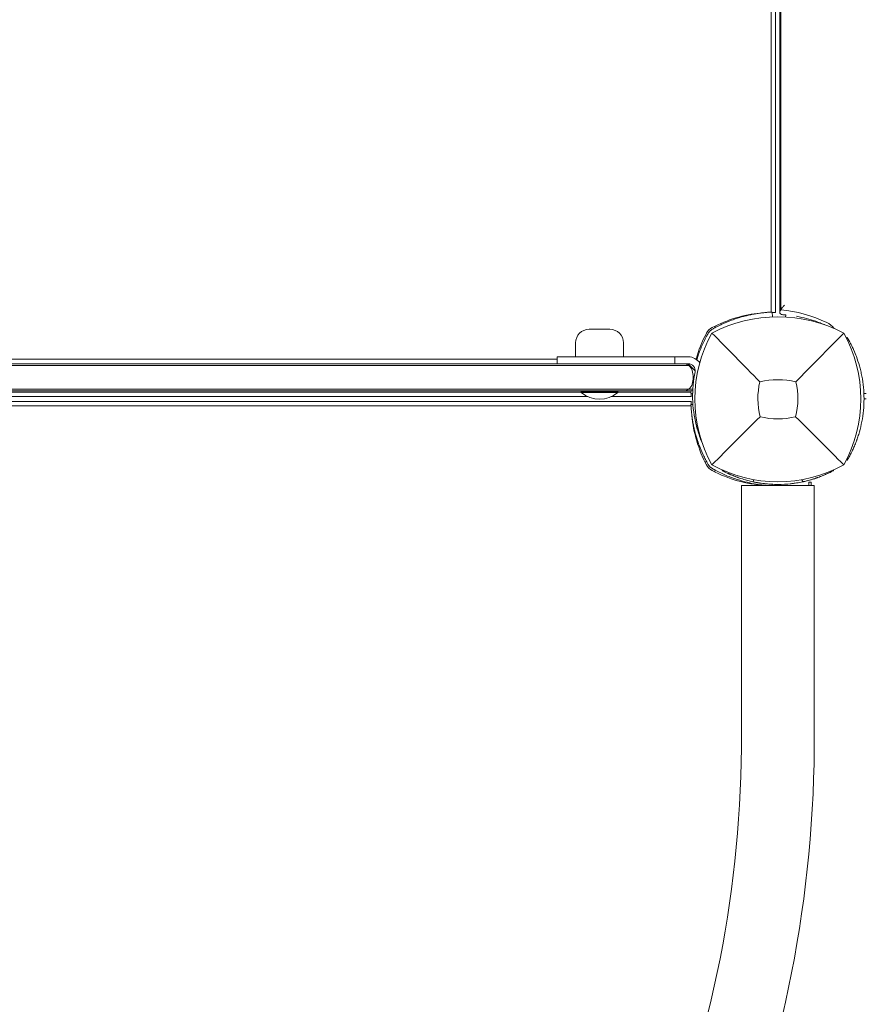
# Model space of a CAD drawing. Units: millimetres. Extents: x -2681 to 4807, y -2818 to 4004.
# Drawn here: x 334 to 706, y 401 to 834 of the extents above; entities that cross this region are included whole.
import ezdxf

# ---------------------------------------------------------------- set-up
doc = ezdxf.new("R2010")
doc.units = ezdxf.units.MM
doc.header["$LTSCALE"] = 0.2
doc.header["$MEASUREMENT"] = 0
doc.header["$PDMODE"] = 1
doc.layers.add('HAGS-Dim Plan', color=7, linetype='Continuous', lineweight=100)
doc.layers.add('HAGS-Plan', color=7, linetype='Continuous')
doc.styles.get("Standard").update_dxf_attribs({"font": 'g13f12d.shx', "height": 300})
doc.dimstyles.new('HAGS - Dim Plan', dxfattribs={"dimtxt": 300, "dimasz": 200, "dimexe": 0.18, "dimexo": 0.0625, "dimgap": 150, "dimtad": 0, "dimlfac": 0.001, "dimrnd": 0.01, "dimzin": 1, "dimdsep": 46, "dimtxsty": 'Standard', "dimblk": 'HAGS - Dim Plan arrow', "dimcen": 0.1, "dimse1": 1, "dimse2": 1, "dimclrd": 1, "dimadec": 0, "dimazin": 0, "dimtfac": 1, "dimtofl": 0, "dimtmove": 0, "dimatfit": 3, "dimfxl": 1, "dimtolj": 1, "dimtzin": 0, "dimarcsym": 0})

# ---------------------------------------------------------------- blocks, each defined once
blk = doc.blocks.new('HAGS - Dim Plan arrow')
at = {"color": 1, "lineweight": 0}
blk.add_lwpolyline([(0, 0, 0, 0.35, 0), (-1, 0, 0.015, 0.015, 0)], format="xyseb", dxfattribs=at)
blk = doc.blocks.new('*D39')
at = {"layer": 'Defpoints', "color": 0, "transparency": 16777216}
for p in [(667, 2874), (1667.22, -2102.77), (4610.27, -2102.77)]:
    blk.add_point(p, dxfattribs=at)
at = {"layer": 'HAGS-Dim Plan', "color": 1, "lineweight": -2, "transparency": 16777216}
for p, q in [((4610.27, 2674), (4610.27, 933.17)), ((4610.27, -1902.77), (4610.27, -277.7))]:
    blk.add_line(p, q, dxfattribs=at)
at = {"layer": 'HAGS-Dim Plan', "color": 1, "lineweight": -2, "transparency": 16777216, "xscale": 200, "yscale": 200, "zscale": 200}
for p, rotation in [((4610.27, 2874), 90), ((4610.27, -2102.77), 270)]:
    blk.add_blockref('HAGS - Dim Plan arrow', p, dxfattribs=dict(at, rotation=rotation))
at = {"layer": 'HAGS-Dim Plan', "color": 0, "transparency": 16777216, "insert": (4610.27, 327.74), "char_height": 300, "attachment_point": 5, "rotation": 90}
blk.add_mtext('\\A1;5.00m', dxfattribs=at)
blk = doc.blocks.new('*D40')
at = {"layer": 'Defpoints', "color": 0, "transparency": 16777216}
for p in [(0, 1667.9), (1444.54, -1124.75, 109.5), (4088.36, -1124.75)]:
    blk.add_point(p, dxfattribs=at)
at = {"layer": 'HAGS-Dim Plan', "color": 1, "lineweight": -2, "transparency": 16777216}
for p, q in [((4088.36, 1467.9), (4088.36, 936.98)), ((4088.36, -924.75), (4088.36, -281.51))]:
    blk.add_line(p, q, dxfattribs=at)
at = {"layer": 'HAGS-Dim Plan', "color": 1, "lineweight": -2, "transparency": 16777216, "xscale": 200, "yscale": 200, "zscale": 200}
for p, rotation in [((4088.36, 1667.9), 90), ((4088.36, -1124.75), 270)]:
    blk.add_blockref('HAGS - Dim Plan arrow', p, dxfattribs=dict(at, rotation=rotation))
at = {"layer": 'HAGS-Dim Plan', "color": 0, "transparency": 16777216, "insert": (4088.36, 327.74), "char_height": 300, "attachment_point": 5, "rotation": 90}
blk.add_mtext('\\A1;2.80m', dxfattribs=at)
blk = doc.blocks.new('*D41')
at = {"layer": 'Defpoints', "color": 0, "transparency": 16777216}
for p in [(2372.92, 3341.09), (2372.92, 0), (-1189.49, -294.18, 454.77)]:
    blk.add_point(p, dxfattribs=at)
at = {"layer": 'HAGS-Dim Plan', "color": 1, "lineweight": -2, "transparency": 16777216}
for p, q in [((-989.49, 3341.09), (-183.24, 3341.09)), ((2172.92, 3341.09), (1027.63, 3341.09))]:
    blk.add_line(p, q, dxfattribs=at)
at = {"layer": 'HAGS-Dim Plan', "color": 1, "lineweight": -2, "transparency": 16777216, "xscale": 200, "yscale": 200, "zscale": 200, "rotation": 180}
blk.add_blockref('HAGS - Dim Plan arrow', (-1189.49, 3341.09), dxfattribs=at)
at = {"layer": 'HAGS-Dim Plan', "color": 1, "lineweight": -2, "transparency": 16777216, "xscale": 200, "yscale": 200, "zscale": 200}
blk.add_blockref('HAGS - Dim Plan arrow', (2372.92, 3341.09), dxfattribs=at)
at = {"layer": 'HAGS-Dim Plan', "color": 0, "transparency": 16777216, "insert": (422.19, 3341.09), "char_height": 300, "attachment_point": 5}
blk.add_mtext('\\A1;3.55m', dxfattribs=at)
blk = doc.blocks.new('*D42')
at = {"layer": 'Defpoints', "color": 0, "transparency": 16777216}
for p in [(3541, 3807.23), (3541, 333.5), (-2680.76, -475.76)]:
    blk.add_point(p, dxfattribs=at)
at = {"layer": 'HAGS-Dim Plan', "color": 1, "lineweight": -2, "transparency": 16777216}
for p, q in [((-2480.76, 3807.23), (-184.39, 3807.23)), ((3341, 3807.23), (1044.44, 3807.23))]:
    blk.add_line(p, q, dxfattribs=at)
at = {"layer": 'HAGS-Dim Plan', "color": 1, "lineweight": -2, "transparency": 16777216, "xscale": 200, "yscale": 200, "zscale": 200, "rotation": 180}
blk.add_blockref('HAGS - Dim Plan arrow', (-2680.76, 3807.23), dxfattribs=at)
at = {"layer": 'HAGS-Dim Plan', "color": 1, "lineweight": -2, "transparency": 16777216, "xscale": 200, "yscale": 200, "zscale": 200}
blk.add_blockref('HAGS - Dim Plan arrow', (3541, 3807.23), dxfattribs=at)
at = {"layer": 'HAGS-Dim Plan', "color": 0, "transparency": 16777216, "insert": (430.02, 3807.23), "char_height": 300, "attachment_point": 5}
blk.add_mtext('\\A1;6.20m', dxfattribs=at)

msp = doc.modelspace()

# ---------------------------------------------------------------- linework, layer by layer
at = {"layer": 'HAGS-Plan', "lineweight": 0}
for p, q in [((664.074, 705.151), (664.074, 1295.849)), ((666, 1296), (666, 705)), ((667.806, 1296.022), (667.806, 704.978)), ((668.298, 1294.784), (668.298, 706.216)), ((664.627, 703.034), (664.536, 705.173)), ((670.371, 702.988), (670.436, 703.916)), ((584.181, 697.585), (593.181, 697.585)), ((697.122, 693.757), (697.479, 693.963)), ((697.479, 693.963), (697.746, 693.5)), ((578.181, 685.478), (578.181, 691.585)), ((599.181, 685.478), (599.181, 691.585)), ((570.132, 684.478), (97.431, 684.478)), ((570.132, 685.478), (627.681, 685.478)), ((570.132, 682.478), (570.132, 685.478)), ((621.681, 682.478), (621.681, 685.478)), ((39.197, 681.674), (628.366, 681.674)), ((627.681, 682.478), (39.881, 682.478)), ((627.562, 682.478), (630.679, 679.36)), ((37.914, 671.282), (629.649, 671.282)), ((39.535, 670.478), (628.027, 670.478)), ((583.579, 668), (83.984, 668)), ((86.881, 669.926), (580.681, 669.926)), ((581.081, 670.478), (580.681, 670.078)), ((580.681, 670.078), (596.681, 670.078)), ((580.681, 670.078), (580.681, 669.88)), ((580.681, 669.88), (596.681, 669.88)), ((629, 668), (593.784, 668)), ((596.281, 670.478), (596.681, 670.078)), ((596.681, 670.078), (596.681, 669.88)), ((596.681, 669.926), (628.849, 669.926)), ((629.58, 669.432), (628.827, 669.464)), ((704.793, 669.376), (705.847, 669.376)), ((705.847, 667), (704.847, 667)), ((38, 665.87), (629, 665.87)), ((628.855, 663.944), (38.145, 663.944)), ((629.706, 664.573), (628.827, 664.536)), ((697.746, 640.5), (697.479, 640.037)), ((697.122, 640.243), (697.479, 640.037)), ((642.539, 635.548), (642.539, 635.548)), ((683, 629), (651, 629)), ((651, 519.963), (651, 629)), ((664.564, 629.478), (664.543, 629)), ((680.586, 630.414), (680.586, 629)), ((681.586, 630.414), (680.586, 630.414)), ((681.586, 629), (681.586, 630.414)), ((683, 520.037), (683, 629)), ((651, 519.963), (651, 519.926))]:
    msp.add_line(p, q, dxfattribs=at)
for centre, radius, start, end in [((667, 640.59), 62.49, 62.38844, 117.61156), ((665.09, 647.007), 58, 95.607, 117.67228), ((584.181, 691.585), 6, 90, 180), ((593.181, 691.585), 6, 0, 90), ((640.941, 693.059), 6, 117.67228, 152.32772), ((690.456, 667), 59.887, 151.07813, 208.92187), ((686.993, 668.91), 58, 152.32772, 164.50219), ((643.544, 667), 59.887, 331.07813, 28.92187), ((627.681, 679.478), 6, 33.46755, 90), ((627.681, 679.478), 3, 348.56207, 90), ((682.569, 668.373), 53, 168.56207, 193.95534), ((667, 640.59), 34.839, 76.90969, 103.09031), ((690.456, 667), 32.236, 166.50403, 194.03588), ((643.544, 667), 32.236, 345.96412, 13.49597), ((588.681, 679.037), 12.159, 228.85777, 311.14223), ((686.993, 664.96), 58, 185.12748, 207.67228), ((667, 690.456), 32.236, 255.96412, 284.03588), ((640.941, 640.81), 6, 207.67228, 242.32772), ((667, 690.456), 59.887, 241.07813, 298.92187), ((665.09, 686.863), 58, 242.32772, 266.05597), ((149.401, 517.599), 533.605, 269.73826, 0.26174), ((149.401, 517.599), 501.605, 269.73425, 0.26575)]:
    msp.add_arc(centre, radius, start, end, dxfattribs=at)
at = {"layer": 'HAGS-Plan', "lineweight": 0, "extrusion": (0, 0, -1)}
for centre, major_axis, ratio, start_param, end_param in [((662.668, 631.11), (0, 75.376), 0.8829476, 0.0846949, 0.3986736), ((684.947, 691.012), (0, -10.376), 0.8829476, -2.7429191, -2.3060517), ((625.383, 678.478), (4.136, 0), 0.9672221, 4.712389, 5.3576615), ((625.383, 678.478), (4.136, 0), 0.9672221, 5.3576615, 6.0305051), ((617.375, 676.478), (12.407, 0), 0.9672221, 6.0305051, 6.5358656), ((625.383, 674.478), (4.136, 0), 0.9672221, 0.9255238, 1.5707963), ((625.383, 674.478), (4.136, 0), 0.9672221, 0.2526803, 0.9255238)]:
    msp.add_ellipse(centre, major_axis=major_axis, ratio=ratio, start_param=start_param, end_param=end_param, dxfattribs=at)
at = {"layer": 'HAGS-Plan', "lineweight": 0}
for points, knots in [([(667.861, 704.734), (667.855, 704.745), (667.849, 704.756), (667.784, 704.908), (667.798, 705.105), (667.947, 705.594), (668.098, 705.896), (668.298, 706.216)], [-0.61260538, -0.61260538, -0.61260538, -0.61260538, -0.60145015, -0.60145015, -0.46210945, -0.46210945, -0.30464087, -0.30464087, -0.30464087, -0.30464087]), ([(668.298, 706.216), (668.334, 706.274), (668.372, 706.332), (668.6, 706.674), (668.824, 706.969), (669.329, 707.575), (669.614, 707.888), (669.923, 708.201), (669.926, 708.204), (669.928, 708.206)], [-0.30464079, -0.30464079, -0.30464079, -0.30464079, -0.2761046, -0.2761046, -0.13975357, -0.13975357, 0, 0, 0.0011991, 0.0011991, 0.0011991, 0.0011991]), ([(664.536, 705.173), (664.533, 705.173), (664.509, 705.172), (664.04, 705.15), (663.743, 705.135), (663.09, 705.094), (662.787, 705.073), (662.245, 705.031), (662.035, 705.013), (661.216, 704.94), (660.531, 704.869), (659.321, 704.718), (658.855, 704.654), (657.8, 704.496), (657.206, 704.398), (655.958, 704.171), (655.306, 704.042), (654.033, 703.765), (653.42, 703.622), (651.687, 703.186), (650.535, 702.861), (648.454, 702.199), (647.543, 701.885), (645.236, 701.023), (643.835, 700.438), (641.728, 699.458), (641.027, 699.114), (639.979, 698.574), (639.632, 698.39), (639.124, 698.115), (638.949, 698.019), (638.617, 697.835), (638.43, 697.73), (638.25, 697.628)], [-4.9153858, -4.9153858, -4.9153858, -4.9153858, -4.3058783, -4.3058783, -3.8593819, -3.8593819, -3.5613352, -3.5613352, -3.3909021, -3.3909021, -2.9353686, -2.9353686, -2.6749054, -2.6749054, -2.3775447, -2.3775447, -2.0801213, -2.0801213, -1.8195808, -1.8195808, -1.3642166, -1.3642166, -1.0231466, -1.0231466, -0.5094929, -0.5094929, -0.2515915, -0.2515915, -0.1220827, -0.1220827, -0.0622248, -0.0622248, 0, 0, 0, 0]), ([(665.22, 705.007), (665.191, 705.007), (665.159, 705.007), (664.977, 705.007), (664.776, 705.007), (664.543, 705.005)], [-1.08230453, -1.08230453, -1.08230453, -1.08230453, -1.05634386, -1.05634386, -0.94786017, -0.94786017, -0.94786017, -0.94786017]), ([(666, 705), (666, 705), (665.91, 705.002), (665.596, 705.005), (665.428, 705.007), (665.22, 705.007)], [-4.62078238, -4.62078238, -4.62078238, -4.62078238, -4.33817925, -4.33817925, -4.15303987, -4.15303987, -4.15303987, -4.15303987]), ([(669.213, 704.006), (668.989, 704.02), (668.787, 704.058), (668.263, 704.242), (668.016, 704.452), (667.861, 704.734)], [-2.71187616, -2.71187616, -2.71187616, -2.71187616, -2.55689813, -2.55689813, -2.25570433, -2.25570433, -2.25570433, -2.25570433]), ([(687.421, 699.648), (686.827, 699.903), (686.229, 700.146), (684.297, 700.895), (682.952, 701.359), (680.243, 702.179), (678.879, 702.535), (676.722, 703.011), (675.934, 703.167), (675.144, 703.305)], [5.92230624, 5.92230624, 5.92230624, 5.92230624, 5.95326549, 5.95326549, 6.02201927, 6.02201927, 6.09077304, 6.09077304, 6.1301619, 6.1301619, 6.1301619, 6.1301619]), ([(638.25, 697.628), (637.861, 697.407), (637.502, 697.134), (637.104, 696.736), (637.027, 696.654), (636.851, 696.452), (636.754, 696.33), (636.558, 696.058), (636.461, 695.907), (636.372, 695.75)], [-0.27182165, -0.27182165, -0.27182165, -0.27182165, -0.13526343, -0.13526343, -0.10094555, -0.10094555, -0.05399963, -0.05399963, 0, 0, 0, 0]), ([(639.287, 698.951), (639.333, 698.777), (639.375, 698.621), (639.438, 698.382), (639.461, 698.297), (639.461, 698.297)], [-1.09101903, -1.09101903, -1.09101903, -1.09101903, -1.00991129, -1.00991129, -0.89978313, -0.89978313, -0.89978313, -0.89978313]), ([(636.372, 695.75), (636.244, 695.525), (636.129, 695.319), (636.026, 695.132), (636, 695.085), (635.975, 695.04), (635.951, 694.995), (635.926, 694.951), (635.897, 694.898), (635.87, 694.848), (635.815, 694.747), (635.76, 694.646), (635.706, 694.545), (635.491, 694.144), (635.279, 693.739), (635.073, 693.333), (634.661, 692.521), (634.271, 691.705), (633.905, 690.891), (633.538, 690.076), (633.193, 689.26), (632.873, 688.453), (632.553, 687.646), (632.257, 686.846), (631.982, 686.053), (631.766, 685.428), (631.564, 684.812), (631.376, 684.205)], [0, 0, 0, 0, 0.015625, 0.015625, 0.015625, 0.01953125, 0.01953125, 0.01953125, 0.0234375, 0.0234375, 0.0234375, 0.03125, 0.03125, 0.03125, 0.0625, 0.0625, 0.0625, 0.125, 0.125, 0.125, 0.1875, 0.1875, 0.1875, 0.25, 0.25, 0.25, 0.2993044, 0.2993044, 0.2993044, 0.2993044]), ([(635.703, 694.539), (635.703, 694.539), (635.618, 694.562), (635.379, 694.625), (635.223, 694.667), (635.049, 694.713)], [0.89978313, 0.89978313, 0.89978313, 0.89978313, 1.00991129, 1.00991129, 1.09101903, 1.09101903, 1.09101903, 1.09101903]), ([(659.109, 674.523), (655.551, 678.107), (651.698, 682.021), (644.934, 688.912), (641.37, 692.553), (638.038, 695.962)], [0, 0, 0, 0, 18.5597108, 18.5597108, 37.3683707, 37.3683707, 37.3683707, 37.3683707]), ([(698.599, 691.965), (698.57, 692.018), (698.545, 692.066), (698.522, 692.108), (698.511, 692.129), (698.501, 692.148), (698.491, 692.166), (698.486, 692.175), (698.481, 692.184), (698.477, 692.192), (698.475, 692.196), (698.473, 692.2), (698.47, 692.204), (698.469, 692.206), (698.468, 692.208), (698.467, 692.21), (698.466, 692.212), (698.466, 692.213), (698.464, 692.215), (698.421, 692.296), (698.378, 692.374), (698.337, 692.449), (698.275, 692.562), (698.217, 692.668), (698.161, 692.768), (698.142, 692.801), (698.124, 692.834), (698.106, 692.866), (697.965, 693.119), (697.844, 693.33), (697.746, 693.5)], [0, 0, 0, 0, 0.0625, 0.0625, 0.0625, 0.09375, 0.09375, 0.09375, 0.109375, 0.109375, 0.109375, 0.1171875, 0.1171875, 0.1171875, 0.1210938, 0.1210938, 0.1210938, 0.125, 0.125, 0.125, 0.25, 0.25, 0.25, 0.4375, 0.4375, 0.4375, 0.5, 0.5, 0.5, 1, 1, 1, 1]), ([(701.476, 685.599), (701.256, 686.188), (700.777, 687.416), (700.074, 688.982), (699.944, 689.265), (699.693, 689.801), (699.571, 690.053), (699.023, 691.173), (698.758, 691.667), (698.599, 691.965)], [-0.88055091, -0.88055091, -0.88055091, -0.88055091, -0.5067729, -0.5067729, -0.41857541, -0.41857541, -0.33038834, -0.33038834, 0, 0, 0, 0]), ([(701.476, 648.401), (701.515, 648.504), (701.548, 648.595), (701.592, 648.714), (701.606, 648.751), (701.624, 648.802), (701.63, 648.818), (701.639, 648.841), (701.642, 648.849), (701.646, 648.86), (701.647, 648.863), (701.65, 648.871), (701.65, 648.873), (701.68, 648.955), (701.709, 649.034), (701.752, 649.155), (701.767, 649.196), (701.797, 649.279), (701.812, 649.323), (701.942, 649.69), (702.056, 650.023), (702.392, 651.04), (702.607, 651.738), (703.226, 653.906), (703.592, 655.423), (704.202, 658.599), (704.44, 660.235), (704.764, 663.592), (704.847, 665.29), (704.847, 668.71), (704.764, 670.408), (704.44, 673.765), (704.202, 675.401), (703.745, 677.783), (703.577, 678.559), (703.305, 679.697), (703.211, 680.072), (703.017, 680.812), (702.916, 681.181), (702.404, 682.975), (701.952, 684.328), (701.476, 685.599)], [0, 0, 0, 0, 0.0078125, 0.0078125, 0.0117188, 0.0117188, 0.0136719, 0.0136719, 0.0146484, 0.0146484, 0.0151367, 0.0151367, 0.015625, 0.015625, 0.0234375, 0.0234375, 0.0273438, 0.0273438, 0.03125, 0.03125, 0.0625, 0.0625, 0.125, 0.125, 0.25, 0.25, 0.375, 0.375, 0.5, 0.5, 0.625, 0.625, 0.75, 0.75, 0.8125, 0.8125, 0.84375, 0.84375, 0.875, 0.875, 1, 1, 1, 1]), ([(628.027, 670.478), (628.03, 670.478), (628.034, 670.478), (628.583, 670.479), (629.124, 670.592), (629.625, 670.811)], [-0.00099163, -0.00099163, -0.00099163, -0.00099163, 0, 0, 0.17749252, 0.17749252, 0.17749252, 0.17749252]), ([(628.885, 670.571), (628.871, 670.341), (628.86, 670.146), (628.852, 669.987), (628.843, 669.813), (628.837, 669.683), (628.833, 669.595), (628.832, 669.573), (628.831, 669.554), (628.83, 669.538), (628.83, 669.521), (628.829, 669.508), (628.829, 669.497), (628.828, 669.488), (628.828, 669.482), (628.828, 669.477), (628.828, 669.476), (628.828, 669.475), (628.828, 669.474), (628.828, 669.474), (628.828, 669.473), (628.828, 669.472), (628.828, 669.472), (628.828, 669.472), (628.828, 669.472), (628.827, 669.468), (628.827, 669.465), (628.827, 669.464)], [0.81787035, 0.81787035, 0.81787035, 0.81787035, 0.875, 0.875, 0.875, 0.9375, 0.9375, 0.9375, 0.953125, 0.953125, 0.953125, 0.96875, 0.96875, 0.96875, 0.98046875, 0.98046875, 0.98046875, 0.98242188, 0.98242188, 0.98242188, 0.98388672, 0.98388672, 0.98388672, 0.984375, 0.984375, 0.984375, 1, 1, 1, 1]), ([(628.993, 668.78), (628.993, 668.809), (628.993, 668.841), (628.993, 669.023), (628.993, 669.224), (628.995, 669.457)], [1.33173865, 1.33173865, 1.33173865, 1.33173865, 1.35770622, 1.35770622, 1.4661831, 1.4661831, 1.4661831, 1.4661831]), ([(629, 668), (629, 668), (628.998, 668.09), (628.995, 668.405), (628.993, 668.572), (628.993, 668.78)], [4.62065646, 4.62065646, 4.62065646, 4.62065646, 4.90340228, 4.90340228, 5.08841322, 5.08841322, 5.08841322, 5.08841322]), ([(628.827, 664.536), (628.827, 664.533), (628.828, 664.509), (628.85, 664.04), (628.865, 663.743), (628.906, 663.09), (628.927, 662.787), (628.969, 662.245), (628.987, 662.035), (629.06, 661.216), (629.131, 660.531), (629.282, 659.321), (629.346, 658.855), (629.504, 657.8), (629.602, 657.206), (629.829, 655.958), (629.958, 655.306), (630.235, 654.033), (630.378, 653.42), (630.814, 651.687), (631.139, 650.535), (631.801, 648.454), (632.115, 647.543), (632.977, 645.236), (633.562, 643.835), (634.542, 641.728), (634.886, 641.027), (635.426, 639.979), (635.61, 639.632), (635.885, 639.124), (635.981, 638.949), (636.165, 638.617), (636.27, 638.43), (636.372, 638.25)], [-4.9153858, -4.9153858, -4.9153858, -4.9153858, -4.3058783, -4.3058783, -3.8593819, -3.8593819, -3.5613352, -3.5613352, -3.3909021, -3.3909021, -2.9353686, -2.9353686, -2.6749054, -2.6749054, -2.3775447, -2.3775447, -2.0801213, -2.0801213, -1.8195808, -1.8195808, -1.3642166, -1.3642166, -1.0231466, -1.0231466, -0.5094929, -0.5094929, -0.2515915, -0.2515915, -0.1220827, -0.1220827, -0.0622248, -0.0622248, 0, 0, 0, 0]), ([(629, 665.87), (629, 665.87), (628.998, 665.78), (628.995, 665.465), (628.994, 665.298), (628.993, 665.09)], [0, 0, 0, 0, 0.28274582, 0.28274582, 0.46775676, 0.46775676, 0.46775676, 0.46775676]), ([(628.993, 665.09), (628.993, 665.061), (628.993, 665.029), (628.993, 664.875), (628.993, 664.721), (628.995, 664.543)], [-2.28932554, -2.28932554, -2.28932554, -2.28932554, -2.26335797, -2.26335797, -2.17558088, -2.17558088, -2.17558088, -2.17558088]), ([(659.182, 659.182), (655.64, 655.64), (651.761, 651.761), (644.983, 644.983), (641.391, 641.391), (638.038, 638.038)], [0, 0, 0, 0, 18.4588757, 18.4588757, 37.2363574, 37.2363574, 37.2363574, 37.2363574]), ([(674.818, 659.182), (678.36, 655.64), (682.239, 651.761), (689.017, 644.983), (692.609, 641.391), (695.962, 638.038)], [0, 0, 0, 0, 18.4593015, 18.4593015, 37.2363631, 37.2363631, 37.2363631, 37.2363631]), ([(633.749, 647.743), (633.455, 648.438), (633.162, 649.173), (632.875, 649.949), (632.549, 650.827), (632.236, 651.743), (631.943, 652.69), (631.869, 652.927), (631.797, 653.165), (631.727, 653.405), (631.656, 653.645), (631.587, 653.887), (631.519, 654.128), (631.486, 654.248), (631.453, 654.369), (631.42, 654.491), (631.403, 654.551), (631.387, 654.612), (631.37, 654.673), (631.362, 654.704), (631.354, 654.734), (631.346, 654.765), (631.342, 654.78), (631.338, 654.796), (631.334, 654.811), (631.33, 654.826), (631.325, 654.844), (631.322, 654.857), (631.268, 655.062), (631.204, 655.306), (631.134, 655.591)], [-0.36046886, -0.36046886, -0.36046886, -0.36046886, -0.25, -0.25, -0.25, -0.125, -0.125, -0.125, -0.09375, -0.09375, -0.09375, -0.0625, -0.0625, -0.0625, -0.046875, -0.046875, -0.046875, -0.0390625, -0.0390625, -0.0390625, -0.03515625, -0.03515625, -0.03515625, -0.03320312, -0.03320312, -0.03320312, -0.03125, -0.03125, -0.03125, 0, 0, 0, 0]), ([(698.599, 642.035), (698.675, 642.178), (698.792, 642.397), (699.123, 643.041), (699.283, 643.358), (699.572, 643.948), (699.693, 644.2), (700.07, 645.004), (700.341, 645.602), (700.902, 646.922), (701.185, 647.625), (701.476, 648.401)], [-1.304375, -1.304375, -1.304375, -1.304375, -1.0055501, -1.0055501, -0.7755214, -0.7755214, -0.6218391, -0.6218391, -0.3125422, -0.3125422, 0, 0, 0, 0]), ([(697.746, 640.5), (697.762, 640.527), (697.776, 640.551), (697.789, 640.574), (697.795, 640.585), (697.801, 640.595), (697.807, 640.605), (697.81, 640.61), (697.812, 640.615), (697.815, 640.62), (697.816, 640.622), (697.818, 640.624), (697.819, 640.627), (697.82, 640.628), (697.82, 640.629), (697.821, 640.63), (697.822, 640.631), (697.822, 640.632), (697.823, 640.633), (697.85, 640.681), (697.879, 640.731), (697.909, 640.784), (697.954, 640.863), (698.002, 640.948), (698.054, 641.04), (698.071, 641.071), (698.089, 641.102), (698.106, 641.134), (698.248, 641.387), (698.413, 641.687), (698.599, 642.035)], [0, 0, 0, 0, 0.0625, 0.0625, 0.0625, 0.09375, 0.09375, 0.09375, 0.109375, 0.109375, 0.109375, 0.1171875, 0.1171875, 0.1171875, 0.1210938, 0.1210938, 0.1210938, 0.125, 0.125, 0.125, 0.25, 0.25, 0.25, 0.4375, 0.4375, 0.4375, 0.5, 0.5, 0.5, 1, 1, 1, 1]), ([(634.992, 639.272), (635.19, 639.325), (635.368, 639.372), (635.618, 639.438), (635.703, 639.461), (635.703, 639.461)], [-1.09955791, -1.09955791, -1.09955791, -1.09955791, -1.00991129, -1.00991129, -0.89978313, -0.89978313, -0.89978313, -0.89978313]), ([(636.372, 638.25), (636.593, 637.861), (636.866, 637.502), (637.264, 637.104), (637.346, 637.027), (637.548, 636.851), (637.67, 636.754), (637.942, 636.558), (638.093, 636.461), (638.25, 636.372)], [-0.27182165, -0.27182165, -0.27182165, -0.27182165, -0.13526343, -0.13526343, -0.10094555, -0.10094555, -0.05399963, -0.05399963, 0, 0, 0, 0]), ([(638.25, 636.372), (638.475, 636.244), (638.681, 636.129), (638.868, 636.026), (638.915, 636), (638.96, 635.975), (639.005, 635.951), (639.049, 635.926), (639.102, 635.897), (639.152, 635.87), (639.253, 635.815), (639.354, 635.76), (639.455, 635.706), (639.856, 635.491), (640.261, 635.279), (640.667, 635.073), (641.479, 634.661), (642.295, 634.271), (643.109, 633.905), (643.924, 633.538), (644.74, 633.193), (645.547, 632.873), (646.354, 632.553), (647.154, 632.257), (647.947, 631.982), (649.532, 631.433), (651.059, 630.981), (652.515, 630.606), (653.971, 630.232), (655.329, 629.943), (656.582, 629.715), (657.835, 629.487), (658.96, 629.324), (659.95, 629.204), (660.679, 629.115), (661.325, 629.049), (661.888, 629)], [0, 0, 0, 0, 0.015625, 0.015625, 0.015625, 0.01953125, 0.01953125, 0.01953125, 0.0234375, 0.0234375, 0.0234375, 0.03125, 0.03125, 0.03125, 0.0625, 0.0625, 0.0625, 0.125, 0.125, 0.125, 0.1875, 0.1875, 0.1875, 0.25, 0.25, 0.25, 0.375, 0.375, 0.375, 0.5, 0.5, 0.5, 0.625, 0.625, 0.625, 0.71694789, 0.71694789, 0.71694789, 0.71694789]), ([(639.461, 635.703), (639.461, 635.703), (639.438, 635.618), (639.369, 635.358), (639.315, 635.155), (639.257, 634.934)], [0.89978313, 0.89978313, 0.89978313, 0.89978313, 1.00991129, 1.00991129, 1.10812361, 1.10812361, 1.10812361, 1.10812361]), ([(642.537, 635.549), (642.58, 635.526), (642.672, 635.477), (642.882, 635.367), (642.964, 635.324), (643.105, 635.25), (643.156, 635.224), (643.236, 635.183), (643.263, 635.169), (643.305, 635.147), (643.32, 635.14), (643.341, 635.129), (643.349, 635.125), (643.36, 635.119), (643.363, 635.118), (643.369, 635.115), (643.371, 635.114), (643.375, 635.112), (643.376, 635.111), (643.663, 634.965), (644.015, 634.788), (644.649, 634.482), (644.878, 634.373), (645.247, 634.202), (645.375, 634.143), (645.574, 634.053), (645.641, 634.022), (645.777, 633.961), (645.846, 633.93), (646.488, 633.645), (647.127, 633.373), (648.194, 632.95), (648.567, 632.806), (649.008, 632.643), (649.057, 632.624), (649.131, 632.597), (649.156, 632.588), (649.206, 632.57), (649.228, 632.562), (649.345, 632.519), (649.439, 632.485), (649.727, 632.383), (649.925, 632.313), (651.757, 631.683), (653.765, 631.08), (656.173, 630.566)], [0, 0, 0, 0, 0.12499998, 0.12499998, 0.18749997, 0.18749997, 0.21874997, 0.21874997, 0.23437497, 0.23437497, 0.24218747, 0.24218747, 0.24609372, 0.24609372, 0.24804684, 0.24804684, 0.2490234, 0.2490234, 0.24999997, 0.24999997, 0.37499995, 0.37499995, 0.43749994, 0.43749994, 0.46874994, 0.46874994, 0.48437493, 0.48437493, 0.49999993, 0.49999993, 0.62499992, 0.62499992, 0.68749991, 0.68749991, 0.69531241, 0.69531241, 0.69921866, 0.69921866, 0.70312491, 0.70312491, 0.7187499, 0.7187499, 0.7499999, 0.7499999, 0.99999987, 0.99999987, 0.99999987, 0.99999987]), ([(645.134, 634.254), (645.285, 634.184), (645.449, 634.109), (645.725, 633.985), (645.828, 633.938), (645.963, 633.878), (645.989, 633.867), (646.039, 633.845), (646.064, 633.834), (646.14, 633.8), (646.192, 633.778), (646.451, 633.664), (646.669, 633.571), (647.353, 633.284), (647.85, 633.083), (648.389, 632.876)], [0.38961695, 0.38961695, 0.38961695, 0.38961695, 0.5, 0.5, 0.5625, 0.5625, 0.578125, 0.578125, 0.59375, 0.59375, 0.625, 0.625, 0.75, 0.75, 1, 1, 1, 1]), ([(650.225, 632.21), (648.508, 632.796), (647.096, 633.376), (645.959, 633.88), (645.951, 633.884), (645.944, 633.887)], [0.51120945, 0.51120945, 0.51120945, 0.51120945, 0.62500001, 0.62500001, 0.62575955, 0.62575955, 0.62575955, 0.62575955]), ([(677.861, 630.56), (679.137, 630.832), (680.271, 631.123), (681.765, 631.548), (682.228, 631.688), (682.872, 631.891), (683.079, 631.957), (683.376, 632.055), (683.473, 632.087), (683.615, 632.135), (683.662, 632.151), (683.731, 632.174), (683.754, 632.182), (683.789, 632.194), (683.8, 632.198), (683.817, 632.203), (683.823, 632.205), (683.834, 632.209), (683.839, 632.211), (684.707, 632.507), (685.492, 632.801), (686.559, 633.224), (686.896, 633.362), (687.374, 633.564), (687.53, 633.63), (687.831, 633.76), (687.976, 633.824), (688.688, 634.14), (689.183, 634.371), (689.816, 634.677), (690.01, 634.772), (690.207, 634.87), (690.229, 634.881), (690.261, 634.897), (690.271, 634.902), (690.292, 634.913), (690.302, 634.917), (690.35, 634.941), (690.387, 634.96), (690.497, 635.015), (690.567, 635.051), (691.157, 635.352), (691.444, 635.507), (691.5, 635.536)], [0, 0, 0, 0, 0.125, 0.125, 0.1875, 0.1875, 0.21875, 0.21875, 0.234375, 0.234375, 0.2421875, 0.2421875, 0.2460938, 0.2460938, 0.2480469, 0.2480469, 0.2490234, 0.2490234, 0.25, 0.25, 0.375, 0.375, 0.4375, 0.4375, 0.46875, 0.46875, 0.5, 0.5, 0.625, 0.625, 0.6875, 0.6875, 0.6953125, 0.6953125, 0.6992188, 0.6992188, 0.703125, 0.703125, 0.71875, 0.71875, 0.75, 0.75, 1, 1, 1, 1]), ([(684.513, 632.446), (684.512, 632.446), (684.431, 632.417), (684.187, 632.331), (684.086, 632.296), (683.903, 632.233), (683.837, 632.21), (683.694, 632.162), (683.619, 632.136), (683.234, 632.007), (682.9, 631.899), (682.536, 631.785)], [0, 0, 0, 0, 0.0625, 0.0625, 0.09375, 0.09375, 0.109375, 0.109375, 0.125, 0.125, 0.18229228, 0.18229228, 0.18229228, 0.18229228]), ([(663.969, 629.51), (661.609, 629.649), (659.398, 629.94), (656.88, 630.418), (656.419, 630.512), (655.967, 630.61)], [0.26962428, 0.26962428, 0.26962428, 0.26962428, 0.37500004, 0.37500004, 0.3991338, 0.3991338, 0.3991338, 0.3991338]), ([(656.173, 630.566), (657.1, 630.368), (657.889, 630.225), (658.616, 630.105), (658.695, 630.092), (658.781, 630.078), (658.79, 630.076), (658.809, 630.073), (658.824, 630.071), (658.863, 630.065), (658.89, 630.061), (658.968, 630.048), (659.021, 630.04), (659.284, 629.999), (659.499, 629.967), (660.156, 629.874), (660.609, 629.815), (661.312, 629.734), (661.551, 629.708), (662.035, 629.659), (662.274, 629.637), (663.001, 629.574), (663.49, 629.538), (664.481, 629.48), (664.981, 629.457), (665.739, 629.435), (665.993, 629.429), (666.376, 629.423), (666.504, 629.422), (666.76, 629.42), (666.89, 629.419), (669.048, 629.419), (670.974, 629.537), (674.592, 629.94), (676.286, 630.224), (677.861, 630.56)], [0, 0, 0, 0, 0.12499997, 0.12499997, 0.14062497, 0.14062497, 0.14257809, 0.14257809, 0.14453122, 0.14453122, 0.14843747, 0.14843747, 0.15624997, 0.15624997, 0.18749996, 0.18749996, 0.24999995, 0.24999995, 0.28124994, 0.28124994, 0.31249993, 0.31249993, 0.37499992, 0.37499992, 0.43749991, 0.43749991, 0.4687499, 0.4687499, 0.4843749, 0.4843749, 0.49999989, 0.49999989, 0.74999984, 0.74999984, 0.99999979, 0.99999979, 0.99999979, 0.99999979]), ([(680.108, 631.09), (680.048, 631.075), (679.865, 631.027), (679.367, 630.903), (679.128, 630.845), (678.697, 630.745), (678.541, 630.709), (678.289, 630.653), (678.202, 630.633), (678.021, 630.594), (677.929, 630.574), (677.052, 630.388), (676.186, 630.223), (674.37, 629.933), (673.435, 629.805), (672.431, 629.701)], [0.51219012, 0.51219012, 0.51219012, 0.51219012, 0.5625, 0.5625, 0.59375, 0.59375, 0.609375, 0.609375, 0.6171875, 0.6171875, 0.625, 0.625, 0.6875, 0.6875, 0.74395453, 0.74395453, 0.74395453, 0.74395453])]:
    msp.add_open_spline(points, degree=3, knots=knots, dxfattribs=at)
for points, degree in [([(670.53, 703.908), (670.091, 703.946), (669.652, 703.979), (669.213, 704.006)], 3), ([(674.891, 674.523), (681.207, 680.885), (689.108, 688.949), (695.962, 695.962)], 3), ([(642.537, 635.549), (642.572, 635.615), (642.607, 635.68), (642.642, 635.746)], 3), ([(642.619, 635.506), (642.781, 635.419), (643.186, 635.202), (643.846, 634.874)], 3), ([(685.887, 632.959), (684.831, 632.548), (683.631, 632.12), (682.28, 631.706)], 3), ([(688.718, 634.158), (687.982, 633.82), (687.122, 633.446), (686.129, 633.054)], 3), ([(689.966, 634.751), (689.797, 634.668), (689.615, 634.579), (689.42, 634.486)], 3), ([(690.693, 635.115), (690.525, 635.029), (690.336, 634.933), (690.123, 634.828)], 3), ([(691.5, 635.536), (691.382, 635.757)], 1), ([(656.173, 630.566), (656.376, 631.518)], 1), ([(670.547, 629.538), (670.531, 629.537), (670.51, 629.536), (670.485, 629.534)], 3), ([(677.861, 630.56), (677.656, 631.524)], 1)]:
    msp.add_open_spline(points, degree=degree, dxfattribs=at)

# ---------------------------------------------------------------- dimensions: what is measured, and where the dimension line sits
at = {"layer": 'HAGS-Dim Plan'}
for base, p1, p2, picture, middle in [((3541, 3807.227), (-2680.762, -475.762), (3541, 333.5), '*D42', (430.024, 3807.227)), ((2372.924, 3341.087), (-1189.491, -294.182, 454.773), (2372.924, 0), '*D41', (422.192, 3341.087))]:
    dim = msp.add_linear_dim(base=base, p1=p1, p2=p2, dimstyle='HAGS - Dim Plan', override={"dimrnd": 0.05, "dimpost": 'm'}, dxfattribs=at)
    dim.commit()
    dim.dimension.update_dxf_attribs({"geometry": picture, "text_midpoint": middle, "dimtype": 160})
for base, p1, p2, picture, middle in [((4610.275, -2102.768), (667, 2874), (1667.224, -2102.768), '*D39', (4610.275, 327.738)), ((4088.362, -1124.753), (0, 1667.897), (1444.538, -1124.753, 109.502), '*D40', (4088.362, 327.738))]:
    dim = msp.add_linear_dim(base=base, p1=p1, p2=p2, angle=90, dimstyle='HAGS - Dim Plan', override={"dimrnd": 0.05, "dimpost": 'm'}, dxfattribs=at)
    dim.commit()
    dim.dimension.update_dxf_attribs({"geometry": picture, "text_midpoint": middle, "dimtype": 160})

doc.saveas('drawing.dxf')
